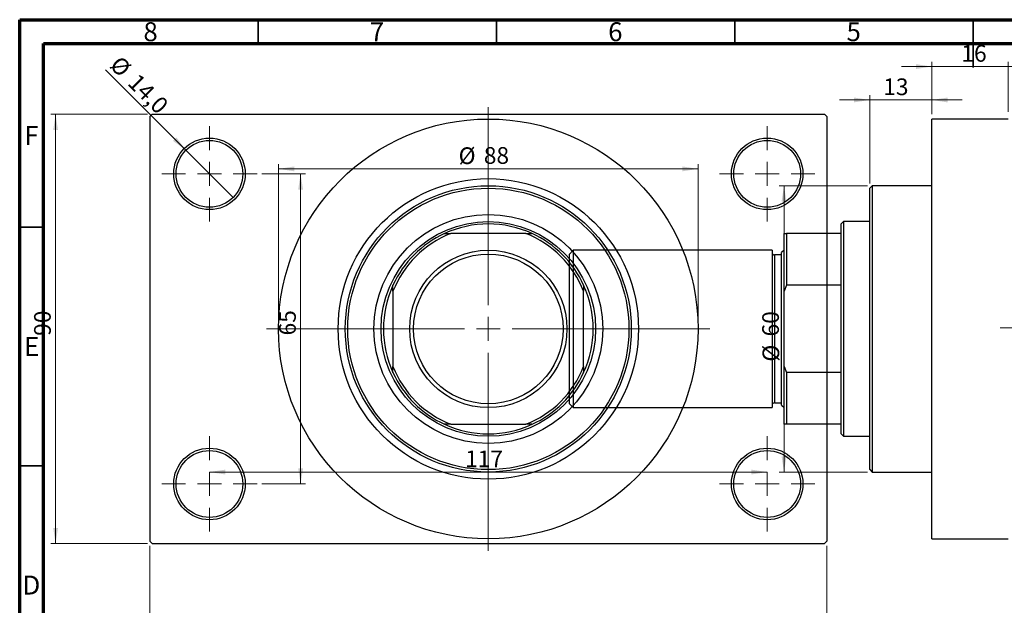
# Model space of a CAD drawing. Units: millimetres. Extents: x 6 to 461, y -11 to 292.
# Drawn here: x 15 to 222, y 169 to 292 of the extents above; entities that cross this region are included whole.
import ezdxf

# ---------------------------------------------------------------- set-up
doc = ezdxf.new("R2010")
doc.units = ezdxf.units.MM
doc.linetypes.add('CENTERX2', pattern=[20.32, 12.7, -2.54, 2.54, -2.54])
doc.styles.add('SLDTEXTSTYLE0', font='TXT', dxfattribs={"width": 0.75})
doc.dimstyles.new('SLDDIMSTYLE0', dxfattribs={"dimtxt": 3.5, "dimasz": 3.302, "dimexe": 0, "dimexo": 0.0625, "dimgap": 0.875, "dimtad": 1, "dimdec": 0, "dimrnd": 1e-09, "dimzin": 12, "dimdsep": 46, "dimtxsty": 'SLDTEXTSTYLE0', "dimsah": 1, "dimcen": 0.09, "dimadec": 0, "dimazin": 3, "dimtfac": 1, "dimtdec": 0, "dimtofl": 0, "dimtmove": 0, "dimatfit": 3, "dimfxl": 1, "dimfrac": 2, "dimtolj": 1, "dimtzin": 12, "dimarcsym": 0})
doc.dimstyles.new('SLDDIMSTYLE1', dxfattribs={"dimtxt": 3.5, "dimasz": 3.302, "dimexe": 0, "dimexo": 0.0625, "dimgap": 0.875, "dimtad": 1, "dimdec": 0, "dimrnd": 1e-09, "dimzin": 12, "dimdsep": 46, "dimtxsty": 'SLDTEXTSTYLE0', "dimsah": 1, "dimcen": 0.09, "dimadec": 0, "dimazin": 3, "dimtfac": 1, "dimtdec": 0, "dimtmove": 0, "dimatfit": 0, "dimfxl": 1, "dimfrac": 2, "dimtolj": 1, "dimtzin": 12, "dimarcsym": 0})
doc.dimstyles.new('SLDDIMSTYLE2', dxfattribs={"dimtxt": 3.5, "dimasz": 3.302, "dimexe": 0, "dimexo": 0.0625, "dimgap": 0.875, "dimtad": 1, "dimdec": 0, "dimrnd": 1e-09, "dimzin": 12, "dimdsep": 46, "dimtxsty": 'SLDTEXTSTYLE0', "dimsah": 1, "dimcen": 0.09, "dimadec": 0, "dimazin": 3, "dimtfac": 1, "dimtofl": 0, "dimtmove": 0, "dimatfit": 3, "dimfxl": 1, "dimfrac": 2, "dimtolj": 1, "dimtzin": 12, "dimarcsym": 0})
doc.dimstyles.new('SLDDIMSTYLE3', dxfattribs={"dimtxt": 3.5, "dimasz": 3.302, "dimexe": 0, "dimexo": 0.0625, "dimgap": 0.875, "dimtad": 1, "dimdec": 1, "dimrnd": 1e-09, "dimzin": 12, "dimdsep": 46, "dimtxsty": 'SLDTEXTSTYLE0', "dimblk1": 'NONE', "dimsah": 1, "dimcen": 0, "dimadec": 0, "dimazin": 3, "dimtfac": 1, "dimtdec": 1, "dimtmove": 0, "dimatfit": 3, "dimldrblk": 'NONE', "dimfxl": 1, "dimfrac": 2, "dimtolj": 1, "dimtzin": 12, "dimarcsym": 0})

# ---------------------------------------------------------------- blocks, each defined once
blk = doc.blocks.new('_D_1')
at = {"color": 7, "linetype": 'Continuous', "lineweight": 0}
for p, q in [((206.34, 272.18), (206.34, 283.18)), ((222.34, 272.68), (222.34, 283.18)), ((206.34, 282.18), (199.99, 282.18)), ((206.34, 282.18), (222.34, 282.18)), ((222.34, 282.18), (228.69, 282.18))]:
    blk.add_line(p, q, dxfattribs=at)
at = {"color": 7, "linetype": 'Continuous', "lineweight": 18}
for points in [[(206.34, 282.18), (203.04, 282.68), (203.04, 281.67)], [(222.34, 282.18), (225.64, 281.67), (225.64, 282.68)]]:
    blk.add_solid(points, dxfattribs=at)
at = {"color": 7, "linetype": 'Continuous', "lineweight": 18, "insert": (212.55, 286.69), "char_height": 3.5, "attachment_point": 1, "style": 'SLDTEXTSTYLE0'}
blk.add_mtext('16', dxfattribs=at)
blk = doc.blocks.new('_D_2')
at = {"color": 7, "linetype": 'Continuous', "lineweight": 0}
for p, q in [((193.34, 275.18), (186.99, 275.18)), ((193.34, 257.68), (193.34, 276.18)), ((193.34, 275.18), (206.34, 275.18)), ((206.34, 272.18), (206.34, 276.18)), ((206.34, 275.18), (212.69, 275.18))]:
    blk.add_line(p, q, dxfattribs=at)
at = {"color": 7, "linetype": 'Continuous', "lineweight": 18}
for points in [[(193.34, 275.18), (190.04, 275.68), (190.04, 274.67)], [(206.34, 275.18), (209.64, 274.67), (209.64, 275.68)]]:
    blk.add_solid(points, dxfattribs=at)
at = {"color": 7, "linetype": 'Continuous', "lineweight": 18, "insert": (196.16, 279.69), "char_height": 3.5, "attachment_point": 1, "style": 'SLDTEXTSTYLE0'}
blk.add_mtext('13', dxfattribs=at)
blk = doc.blocks.new('_D_3')
at = {"color": 7, "linetype": 'Continuous', "lineweight": 0}
for p, q in [((192.84, 257.18), (174.34, 257.18)), ((175.34, 257.18), (175.34, 197.18)), ((192.84, 197.18), (174.34, 197.18))]:
    blk.add_line(p, q, dxfattribs=at)
at = {"color": 7, "linetype": 'Continuous', "lineweight": 18}
for points in [[(175.34, 257.18), (174.83, 253.87), (175.85, 253.87)], [(175.34, 197.18), (175.85, 200.48), (174.83, 200.48)]]:
    blk.add_solid(points, dxfattribs=at)
at = {"color": 7, "linetype": 'Continuous', "lineweight": 18, "char_height": 3.5, "attachment_point": 1, "rotation": 90, "style": 'SLDTEXTSTYLE0'}
for s, insert in [('60', (170.77, 225.6)), ('%%c', (170.83, 220.32))]:
    blk.add_mtext(s, dxfattribs=dict(at, insert=insert))
blk = doc.blocks.new('_D_4')
at = {"color": 7, "linetype": 'Continuous', "lineweight": 0}
for p, q in [((41.81, 272.18), (21.53, 272.18)), ((22.53, 182.18), (22.53, 272.18)), ((41.81, 182.18), (21.53, 182.18))]:
    blk.add_line(p, q, dxfattribs=at)
at = {"color": 7, "linetype": 'Continuous', "lineweight": 18}
for points in [[(22.53, 272.18), (22.03, 268.87), (23.04, 268.87)], [(22.53, 182.18), (23.04, 185.48), (22.03, 185.48)]]:
    blk.add_solid(points, dxfattribs=at)
at = {"color": 7, "linetype": 'Continuous', "lineweight": 18, "insert": (18.02, 225.73), "char_height": 3.5, "attachment_point": 1, "rotation": 90, "style": 'SLDTEXTSTYLE0'}
blk.add_mtext('90', dxfattribs=at)
blk = doc.blocks.new('_D_5')
at = {"color": 7, "linetype": 'Continuous', "lineweight": 0}
for p, q in [((42.31, 181.68), (42.31, 162.07)), ((184.31, 181.68), (184.31, 162.07)), ((42.31, 163.07), (184.31, 163.07))]:
    blk.add_line(p, q, dxfattribs=at)
at = {"color": 7, "linetype": 'Continuous', "lineweight": 18}
for points in [[(42.31, 163.07), (45.61, 162.56), (45.61, 163.57)], [(184.31, 163.07), (181.01, 163.57), (181.01, 162.56)]]:
    blk.add_solid(points, dxfattribs=at)
at = {"color": 7, "linetype": 'Continuous', "lineweight": 18, "insert": (108.47, 167.58), "char_height": 3.5, "attachment_point": 1, "style": 'SLDTEXTSTYLE0'}
blk.add_mtext('142', dxfattribs=at)
blk = doc.blocks.new('_D_6')
at = {"color": 7, "linetype": 'Continuous', "lineweight": 0}
for p, q in [((65.81, 259.68), (74.93, 259.68)), ((73.93, 259.68), (73.93, 194.68)), ((65.81, 194.68), (74.93, 194.68))]:
    blk.add_line(p, q, dxfattribs=at)
at = {"color": 7, "linetype": 'Continuous', "lineweight": 18}
for points in [[(73.93, 259.68), (73.42, 256.37), (74.44, 256.37)], [(73.93, 194.68), (74.44, 197.98), (73.42, 197.98)]]:
    blk.add_solid(points, dxfattribs=at)
at = {"color": 7, "linetype": 'Continuous', "lineweight": 18, "insert": (69.42, 225.81), "char_height": 3.5, "attachment_point": 1, "rotation": 90, "style": 'SLDTEXTSTYLE0'}
blk.add_mtext('65', dxfattribs=at)
blk = doc.blocks.new('_D_7')
at = {"color": 7, "linetype": 'Continuous', "lineweight": 0}
blk.add_line((54.81, 197.18), (171.81, 197.18), dxfattribs=at)
at = {"color": 7, "linetype": 'Continuous', "lineweight": 18}
for points in [[(54.81, 197.18), (58.11, 196.67), (58.11, 197.68)], [(171.81, 197.18), (168.51, 197.68), (168.51, 196.67)]]:
    blk.add_solid(points, dxfattribs=at)
at = {"color": 7, "linetype": 'Continuous', "lineweight": 18, "insert": (108.44, 201.69), "char_height": 3.5, "attachment_point": 1, "style": 'SLDTEXTSTYLE0'}
blk.add_mtext('117', dxfattribs=at)
blk = doc.blocks.new('_D_8')
at = {"color": 7, "linetype": 'Continuous', "lineweight": 0}
for p, q in [((69.31, 228.18), (69.31, 261.73)), ((69.31, 260.73), (157.31, 260.73)), ((157.31, 228.18), (157.31, 261.73))]:
    blk.add_line(p, q, dxfattribs=at)
at = {"color": 7, "linetype": 'Continuous', "lineweight": 18}
for points in [[(69.31, 260.73), (72.61, 260.22), (72.61, 261.24)], [(157.31, 260.73), (154.01, 261.24), (154.01, 260.22)]]:
    blk.add_solid(points, dxfattribs=at)
at = {"color": 7, "linetype": 'Continuous', "lineweight": 18, "char_height": 3.5, "attachment_point": 1, "style": 'SLDTEXTSTYLE0'}
for s, insert in [('%%c', (107.08, 265.24)), ('88', (112.36, 265.29))]:
    blk.add_mtext(s, dxfattribs=dict(at, insert=insert))
blk = doc.blocks.new('_D_9')
at = {"color": 7, "linetype": 'Continuous', "lineweight": 0}
for q in [(32.97, 281.51), (59.76, 254.73)]:
    blk.add_line((49.86, 264.63), q, dxfattribs=at)
at = {"color": 7, "linetype": 'Continuous', "lineweight": 18}
blk.add_solid([(49.86, 264.63), (47.88, 267.32), (47.17, 266.6)], dxfattribs=at)
at = {"color": 7, "linetype": 'Continuous', "lineweight": 18, "char_height": 3.5, "attachment_point": 1, "rotation": 315, "style": 'SLDTEXTSTYLE0'}
for s, insert in [('%%c', (36.15, 284.69)), ('14,0', (39.92, 280.99))]:
    blk.add_mtext(s, dxfattribs=dict(at, insert=insert))
blk = doc.blocks.new('_None')
blk = doc.blocks.new('SW_CENTERMARKSYMBOL_0')
at = {"color": 0, "linetype": 'Continuous', "lineweight": 18}
for p, q in [((0, 5), (0, 10)), ((0, 0), (0, 2.5)), ((-5, 0), (-10, 0)), ((0, 0), (-2.5, 0)), ((0, 0), (0, -2.5)), ((0, 0), (2.5, 0)), ((5, 0), (10, 0)), ((0, -5), (0, -10))]:
    blk.add_line(p, q, dxfattribs=at)
blk = doc.blocks.new('SW_CENTERMARKSYMBOL_1')
at = {"color": 0, "linetype": 'Continuous', "lineweight": 18}
for p, q in [((0, 5), (0, 10)), ((0, 0), (0, 2.5)), ((-5, 0), (-10, 0)), ((0, 0), (-2.5, 0)), ((0, 0), (0, -2.5)), ((0, 0), (2.5, 0)), ((5, 0), (10, 0)), ((0, -5), (0, -10))]:
    blk.add_line(p, q, dxfattribs=at)
blk = doc.blocks.new('SW_CENTERMARKSYMBOL_2')
at = {"color": 0, "linetype": 'Continuous', "lineweight": 18}
for p, q in [((0, 5), (0, 10)), ((0, 0), (0, 2.5)), ((-5, 0), (-10, 0)), ((0, 0), (-2.5, 0)), ((0, 0), (0, -2.5)), ((0, 0), (2.5, 0)), ((5, 0), (10, 0)), ((0, -5), (0, -10))]:
    blk.add_line(p, q, dxfattribs=at)
blk = doc.blocks.new('SW_CENTERMARKSYMBOL_3')
at = {"color": 0, "linetype": 'Continuous', "lineweight": 18}
for p, q in [((0, 5), (0, 10)), ((0, 0), (0, 2.5)), ((-5, 0), (-10, 0)), ((0, 0), (-2.5, 0)), ((0, 0), (0, -2.5)), ((0, 0), (2.5, 0)), ((5, 0), (10, 0)), ((0, -5), (0, -10))]:
    blk.add_line(p, q, dxfattribs=at)
blk = doc.blocks.new('SW_CENTERMARKSYMBOL_4')
at = {"color": 0, "linetype": 'Continuous', "lineweight": 18}
for p, q in [((0, 5), (0, 46.5)), ((0, 0), (0, 2.5)), ((-5, 0), (-46.5, 0)), ((0, 0), (-2.5, 0)), ((0, 0), (0, -2.5)), ((0, 0), (2.5, 0)), ((5, 0), (46.5, 0)), ((0, -5), (0, -46.5))]:
    blk.add_line(p, q, dxfattribs=at)

msp = doc.modelspace()

# ---------------------------------------------------------------- linework, layer by layer
at = {"color": 7, "linetype": 'Continuous', "lineweight": 70}
for p, q in [((15, 5), (15, 292)), ((15, 292), (415, 292)), ((20, 10), (20, 287)), ((20, 287), (410, 287))]:
    msp.add_line(p, q, dxfattribs=at)
at = {"color": 7, "linetype": 'Continuous', "lineweight": 35}
for p, q in [((65, 287), (65, 292)), ((115, 287), (115, 292)), ((165, 287), (165, 292)), ((215, 292), (215, 282)), ((215, 287), (215, 292)), ((20, 248.5), (15, 248.5)), ((20, 198.5), (15, 198.5))]:
    msp.add_line(p, q, dxfattribs=at)
at = {"color": 7, "linetype": 'Continuous', "lineweight": 25}
for p, q in [((42.81, 272.18), (42.31, 271.68)), ((42.31, 271.68), (42.31, 182.68)), ((42.81, 272.18), (183.81, 272.18)), ((184.31, 271.68), (183.81, 272.18)), ((184.31, 271.68), (184.31, 182.68)), ((222.34, 271.18), (206.34, 271.18)), ((206.34, 227.18), (206.34, 271.18)), ((193.84, 257.18), (193.34, 256.68)), ((193.34, 197.68), (193.34, 256.68)), ((206.34, 257.18), (193.84, 257.18)), ((193.84, 257.18), (193.84, 197.18)), ((187.84, 249.68), (187.34, 249.18)), ((187.34, 247.18), (187.34, 249.18)), ((193.34, 249.68), (187.84, 249.68)), ((187.84, 249.68), (187.84, 204.68)), ((104.14, 247.18), (105.42, 247.18)), ((121.2, 247.18), (105.42, 247.18)), ((121.2, 247.18), (122.47, 247.18)), ((175.34, 247.18), (175.84, 247.18)), ((175.34, 235.07), (175.34, 247.18)), ((175.84, 247.18), (175.84, 236.34)), ((187.34, 247.18), (175.84, 247.18)), ((187.34, 236.34), (187.34, 247.18)), ((131.14, 243.68), (130.34, 242.88)), ((130.34, 211.48), (130.34, 242.88)), ((172.84, 243.68), (131.14, 243.68)), ((131.14, 243.68), (131.14, 210.68)), ((172.84, 243.68), (172.84, 210.68)), ((174.84, 242.68), (173.34, 242.68)), ((175.34, 243.68), (174.84, 243.18)), ((174.84, 211.18), (174.84, 243.18)), ((93.31, 235.07), (93.31, 236.34)), ((133.31, 236.34), (133.31, 235.07)), ((175.84, 236.34), (175.34, 235.07)), ((187.34, 236.34), (175.84, 236.34)), ((187.34, 218.01), (187.34, 236.34)), ((93.31, 235.07), (93.31, 219.29)), ((133.31, 219.29), (133.31, 235.07)), ((175.34, 219.29), (175.34, 235.07)), ((206.34, 183.18), (206.34, 227.18)), ((93.31, 218.01), (93.31, 219.29)), ((133.31, 219.29), (133.31, 218.01)), ((175.34, 219.29), (175.84, 218.01)), ((175.34, 207.18), (175.34, 219.29)), ((175.84, 218.01), (175.84, 207.18)), ((187.34, 218.01), (175.84, 218.01)), ((187.34, 207.18), (187.34, 218.01)), ((130.34, 211.48), (131.14, 210.68)), ((173.34, 211.68), (174.84, 211.68)), ((174.84, 211.18), (175.34, 210.68)), ((131.14, 210.68), (172.84, 210.68)), ((105.42, 207.18), (104.14, 207.18)), ((105.42, 207.18), (121.2, 207.18)), ((122.47, 207.18), (121.2, 207.18)), ((175.84, 207.18), (175.34, 207.18)), ((187.34, 207.18), (175.84, 207.18)), ((187.34, 205.18), (187.34, 207.18)), ((187.34, 205.18), (187.84, 204.68)), ((187.84, 204.68), (193.34, 204.68)), ((193.34, 197.68), (193.84, 197.18)), ((193.84, 197.18), (206.34, 197.18)), ((42.31, 182.68), (42.81, 182.18)), ((42.81, 182.18), (183.81, 182.18)), ((183.81, 182.18), (184.31, 182.68)), ((206.34, 183.18), (222.34, 183.18))]:
    msp.add_line(p, q, dxfattribs=at)
at = {"color": 8, "linetype": 'Continuous', "lineweight": 25}
msp.add_line((173.34, 242.68), (173.34, 211.68), dxfattribs=at)
at = {"color": 7, "linetype": 'CENTERX2', "lineweight": 18}
msp.add_line((220.68, 227.43), (367.8, 227.43), dxfattribs=at)
at = {"color": 7, "linetype": 'Continuous', "lineweight": 25}
for centre, radius in [((113.31, 227.18), 44), ((54.81, 259.68), 7.5), ((54.81, 259.68), 7), ((171.81, 259.68), 7.5), ((171.81, 259.68), 7), ((113.31, 227.18), 31.5), ((113.31, 227.18), 30), ((113.31, 227.18), 29.5), ((113.31, 227.18), 24), ((113.31, 227.18), 22.5), ((113.31, 227.18), 16.5), ((113.31, 227.18), 15.7), ((54.81, 194.68), 7.5), ((54.81, 194.68), 7), ((171.81, 194.68), 7.5), ((171.81, 194.68), 7)]:
    msp.add_circle(centre, radius, dxfattribs=at)
for centre, radius, start, end in [((113.31, 227.18), 22, 65.38, 114.62), ((113.31, 227.18), 22, 114.62, 155.38), ((113.31, 227.18), 21.5, 111.5289, 158.4711), ((113.31, 227.18), 21.5, 21.5289, 68.4711), ((113.31, 227.18), 22, 24.62, 65.38), ((173.34, 243.18), 0.5, 180, 270), ((113.31, 227.18), 22, 155.38, 204.62), ((113.31, 227.18), 22, 335.38, 24.62), ((113.31, 227.18), 21.5, 201.5289, 248.4711), ((113.31, 227.18), 21.5, 291.5289, 338.4711), ((113.31, 227.18), 22, 204.62, 245.38), ((113.31, 227.18), 22, 294.62, 335.38), ((173.34, 211.18), 0.5, 90, 180), ((113.31, 227.18), 22, 245.38, 294.62)]:
    msp.add_arc(centre, radius, start, end, dxfattribs=at)

# ---------------------------------------------------------------- block references
at = {"color": 7, "linetype": 'Continuous', "lineweight": 0}
for name, p in [('SW_CENTERMARKSYMBOL_4', (113.31, 227.18)), ('SW_CENTERMARKSYMBOL_0', (54.81, 259.68)), ('SW_CENTERMARKSYMBOL_1', (171.81, 259.68)), ('SW_CENTERMARKSYMBOL_3', (54.81, 194.68)), ('SW_CENTERMARKSYMBOL_2', (171.81, 194.68))]:
    msp.add_blockref(name, p, dxfattribs=at)

# ---------------------------------------------------------------- texts
at = {"color": 7, "linetype": 'Continuous', "lineweight": 0, "char_height": 3.97, "attachment_point": 2, "style": 'SLDTEXTSTYLE0'}
for s, insert in [('8', (42.46, 291.47)), ('7', (89.96, 291.47)), ('6', (139.96, 291.47)), ('5', (189.96, 291.47)), ('F', (17.46, 269.72)), ('E', (17.51, 225.47)), ('D', (17.45, 175.47))]:
    msp.add_mtext(s, dxfattribs=dict(at, insert=insert))

# ---------------------------------------------------------------- dimensions: what is measured, and where the dimension line sits
at = {"color": 7, "linetype": 'Continuous', "lineweight": 18}
for base, p1, p2, dimstyle, picture, middle in [((222.34, 282.18), (206.34, 271.18), (222.34, 271.68), 'SLDDIMSTYLE1', '_D_1', (215.14, 282.18)), ((206.34, 275.18), (193.34, 256.68), (206.34, 271.18), 'SLDDIMSTYLE1', '_D_2', (198.74, 275.18)), ((171.81, 197.18), (54.81, 204.68), (171.81, 204.68), 'SLDDIMSTYLE2', '_D_7', (112.32, 197.18)), ((184.31, 163.07), (42.31, 182.68), (184.31, 182.68), 'SLDDIMSTYLE0', '_D_5', (112.35, 163.07))]:
    dim = msp.add_linear_dim(base=base, p1=p1, p2=p2, dimstyle=dimstyle, dxfattribs=at)
    dim.commit()
    dim.dimension.update_dxf_attribs({"geometry": picture, "text_midpoint": middle, "dimtype": 160})
dim = msp.add_diameter_dim_2p(p1=(59.76, 254.73), p2=(49.86, 264.63), dimstyle='SLDDIMSTYLE3', dxfattribs=at)
dim.commit()
dim.dimension.update_dxf_attribs({"geometry": '_D_9', "text_midpoint": (37.93, 276.56), "dimtype": 163})
for base, p1, p2, dimstyle, picture, middle in [((22.53, 272.18), (42.81, 182.18), (42.81, 272.18), 'SLDDIMSTYLE0', '_D_4', (22.53, 228.31)), ((73.93, 194.68), (64.81, 259.68), (64.81, 194.68), 'SLDDIMSTYLE2', '_D_6', (73.93, 228.39))]:
    dim = msp.add_linear_dim(base=base, p1=p1, p2=p2, angle=90, dimstyle=dimstyle, dxfattribs=at)
    dim.commit()
    dim.dimension.update_dxf_attribs({"geometry": picture, "text_midpoint": middle, "dimtype": 160})
dim = msp.add_linear_dim(base=(157.31, 260.73), p1=(69.31, 227.18), p2=(157.31, 227.18), text='%%c<>', dimstyle='SLDDIMSTYLE0', dxfattribs=at)
dim.commit()
dim.dimension.update_dxf_attribs({"geometry": '_D_8', "text_midpoint": (112.31, 260.73), "dimtype": 160})
dim = msp.add_linear_dim(base=(175.34, 197.18), p1=(193.84, 257.18), p2=(193.84, 197.18), angle=90, text='%%c<>', dimstyle='SLDDIMSTYLE0', dxfattribs=at)
dim.commit()
dim.dimension.update_dxf_attribs({"geometry": '_D_3', "text_midpoint": (175.34, 225.54), "dimtype": 160})

doc.saveas('drawing.dxf')
